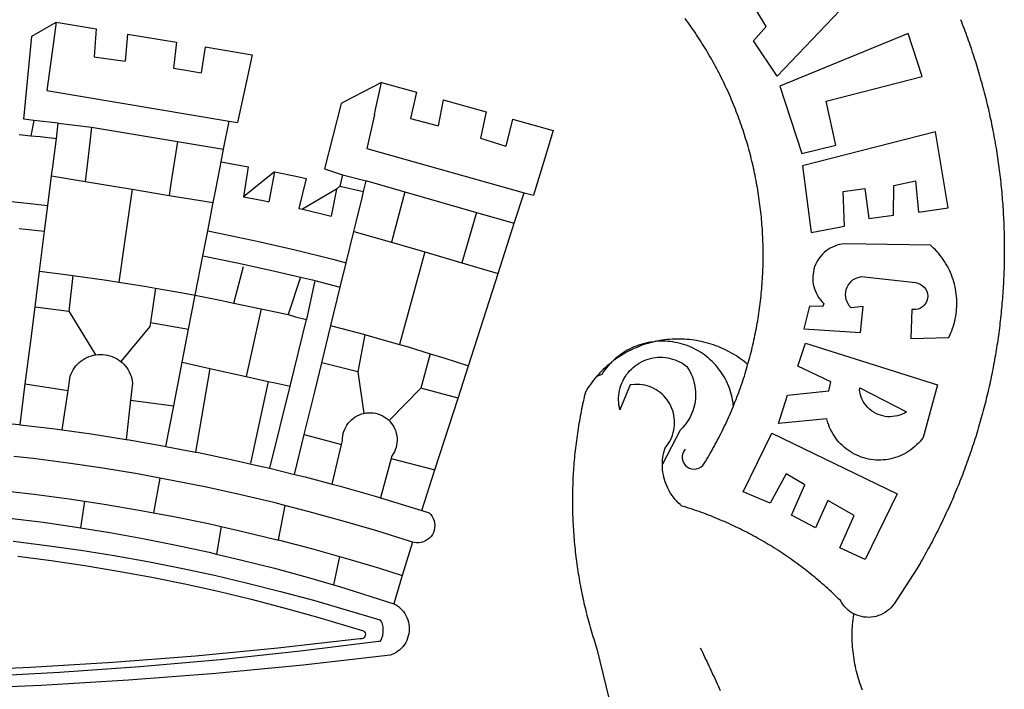
# Model space of a CAD drawing. Units: millimetres. Extents: x 185290 to 186017, y 1672717 to 1673486.
# Drawn here: x 185670 to 185676, y 1672775 to 1672779 of the extents above; entities that cross this region are included whole.
import ezdxf

# ---------------------------------------------------------------- set-up
doc = ezdxf.new("R2010")
doc.units = ezdxf.units.MM
doc.layers.add('BRAZAO', color=7, linetype='Continuous')
doc.layers.add('T-DIVIS-EXIS', color=7, linetype='Continuous')

# ---------------------------------------------------------------- blocks, each defined once
blk = doc.blocks.new('Logo_Prefeitura')
at = {"layer": 'BRAZAO'}
for points in [[(733.74, 611.29), (734.31, 609.84), (734.87, 608.4), (735.43, 606.95), (735.98, 605.5), (736.52, 604.05), (737.06, 602.6), (737.59, 601.14), (738.12, 599.69), (738.64, 598.23), (739.16, 596.76), (739.67, 595.3), (740.17, 593.83), (740.67, 592.37), (741.16, 590.9), (741.65, 589.43), (742.13, 587.95), (742.6, 586.48), (743.07, 585), (743.54, 583.52), (743.99, 582.04), (744.44, 580.56), (744.89, 579.07), (745.33, 577.59), (745.76, 576.1), (746.19, 574.61), (746.61, 573.12), (747.03, 571.63), (747.44, 570.13), (747.84, 568.63), (748.24, 567.14), (748.63, 565.64), (749.02, 564.14), (749.4, 562.63), (749.78, 561.13), (750.14, 559.62), (750.51, 558.12), (750.86, 556.61), (751.21, 555.1), (751.56, 553.59), (751.9, 552.08), (752.23, 550.56), (752.56, 549.05), (752.88, 547.53), (753.19, 546.02), (753.5, 544.5), (753.8, 542.98), (754.1, 541.46), (754.39, 539.93), (754.68, 538.41), (754.96, 536.88), (755.23, 535.36), (755.5, 533.83), (755.76, 532.3), (756.01, 530.78), (756.26, 529.25), (756.5, 527.71), (756.74, 526.18), (756.97, 524.65), (757.19, 523.12), (757.41, 521.58), (757.62, 520.05), (757.83, 518.51), (758.03, 516.98), (758.22, 515.44), (758.41, 513.9), (758.59, 512.36), (758.77, 510.82), (758.94, 509.28), (759.1, 507.74), (759.26, 506.2), (759.41, 504.65), (759.56, 503.11), (759.7, 501.57), (759.83, 500.02), (759.96, 498.48), (760.08, 496.93), (760.19, 495.39)], [(600.44, 395.36), (601.03, 396.96), (601.44, 398.46), (601.85, 399.95), (602.24, 401.45), (602.62, 402.95), (603, 404.46), (603.36, 405.96), (603.72, 407.47), (604.06, 408.98), (604.4, 410.5), (604.72, 412.01), (605.04, 413.53), (605.35, 415.05), (605.65, 416.57), (605.94, 418.09), (606.22, 419.62), (606.49, 421.14), (606.75, 422.67), (607, 424.2), (607.24, 425.73), (607.47, 427.26), (607.69, 428.8), (607.91, 430.33), (608.11, 431.87), (608.3, 433.41), (608.49, 434.94), (608.66, 436.48), (608.83, 438.03), (608.98, 439.57), (609.13, 441.11), (609.26, 442.65), (609.39, 444.2), (609.51, 445.74), (609.62, 447.29), (609.71, 448.84), (609.8, 450.38), (609.88, 451.93), (609.95, 453.48), (610.01, 455.03), (610.06, 456.58), (610.1, 458.13), (610.13, 459.68), (610.15, 461.23), (610.16, 462.78), (610.16, 464.33), (610.15, 465.88), (610.13, 467.43), (610.1, 468.98), (610.07, 470.52), (610.02, 472.07), (609.96, 473.62), (609.9, 475.17), (609.82, 476.72), (609.74, 478.27), (609.64, 479.81), (609.53, 481.36), (609.42, 482.91), (609.3, 484.45), (609.16, 485.99), (609.02, 487.54), (608.87, 489.08), (608.7, 490.62), (608.53, 492.16), (608.35, 493.7), (608.16, 495.24), (607.96, 496.78), (607.75, 498.31), (607.53, 499.85), (607.3, 501.38), (607.06, 502.91), (606.81, 504.44), (606.55, 505.97), (606.28, 507.49), (606.01, 509.02), (605.72, 510.54), (605.42, 512.06), (605.12, 513.58), (604.8, 515.1), (604.48, 516.62), (604.14, 518.13), (603.8, 519.64), (603.45, 521.15), (603.08, 522.66), (602.71, 524.16), (602.33, 525.66), (601.94, 527.16), (601.54, 528.66), (601.13, 530.16), (600.72, 531.65), (600.29, 533.14), (599.85, 534.62), (599.4, 536.11), (598.95, 537.59), (598.48, 539.07), (598.01, 540.54), (597.53, 542.02), (597.04, 543.49), (596.53, 544.95), (596.02, 546.42), (595.5, 547.88), (594.98, 549.33), (594.44, 550.79), (593.89, 552.24), (593.34, 553.68), (592.77, 555.13), (592.2, 556.57), (591.62, 558), (591.02, 559.44), (590.42, 560.86), (589.81, 562.29), (589.2, 563.71), (588.57, 565.13), (587.93, 566.54), (587.29, 567.95), (586.63, 569.36), (585.97, 570.76), (585.3, 572.16), (584.62, 573.55), (583.93, 574.94), (583.24, 576.32), (582.53, 577.7), (581.82, 579.08), (581.1, 580.45), (580.36, 581.81), (579.62, 583.18), (578.88, 584.53), (578.12, 585.89), (577.36, 587.23), (576.58, 588.58), (575.8, 589.91), (575.01, 591.25), (574.21, 592.58), (573.41, 593.9), (572.59, 595.22), (571.77, 596.53), (570.94, 597.84), (570.1, 599.14), (569.25, 600.44), (568.39, 601.73), (567.53, 603.02), (566.66, 604.3), (565.78, 605.58), (564.89, 606.85), (564, 608.11), (563.09, 609.37), (562.18, 610.63), (561.26, 611.88)], [(581.69, 636.53), (680.75, 674.94), (680.75, 674.94), (693.49, 653.95), (619.03, 575.76), (604.18, 597.95), (611.99, 606.81), (600.59, 626), (600.59, 626), (590.08, 622.1), (581.69, 636.53)], [(153.29, 548.11), (147.04, 548.87), (152.13, 600.8), (167.35, 609.57)], [(167.35, 609.57), (164.71, 590.97)], [(167.35, 609.57), (192.36, 605.42)], [(192.36, 605.42), (190.99, 587.86)], [(212.02, 602.16), (210.4, 585.25)], [(212.02, 602.16), (242.75, 597.05)], [(701.03, 602.54), (620.68, 569.61), (634.32, 527.32), (655.78, 532.58), (649.64, 560.18), (709.82, 575.5), (701.03, 602.54)], [(242.75, 597.05), (240.85, 580.68)], [(260.58, 594.08), (258.2, 577.79)], [(260.58, 594.08), (290.05, 589.19)], [(164.71, 590.97), (161.36, 566.72)], [(190.99, 587.86), (195.52, 587.31), (210.4, 585.25)], [(290.05, 589.19), (286.49, 572.64)], [(240.85, 580.68), (248.47, 579.49), (258.2, 577.79)], [(286.49, 572.64), (280.92, 546.69)], [(371.11, 571.8), (347.65, 559.63)], [(366.62, 551.61), (367.29, 554.87), (371.11, 571.8)], [(371.11, 571.8), (392.93, 565.7)], [(161.36, 566.72), (275.55, 547.58)], [(392.93, 565.7), (389.33, 549.23)], [(345.8, 558.67), (335.32, 517.68)], [(347.65, 559.63), (345.8, 558.67)], [(409.8, 561), (406.6, 544.6)], [(409.8, 561), (436.7, 553.52)], [(366.62, 551.61), (361.9, 530.5)], [(389.33, 549.23), (405.21, 545), (406.6, 544.6)], [(436.7, 553.52), (433.19, 536.97)], [(453.1, 548.95), (449.02, 532.03)], [(453.1, 548.95), (478.71, 541.83)], [(153.29, 548.11), (151.38, 538.51)], [(168.6, 546.25), (153.29, 548.11)], [(167.41, 536.84), (168.6, 546.25)], [(168.6, 546.25), (189.36, 543.85)], [(189.36, 543.85), (188.3, 534.45)], [(189.36, 543.85), (243.31, 534.84)], [(272.13, 530.02), (275.55, 547.58)], [(275.55, 547.58), (280.92, 546.69)], [(144, 539.2), (151.38, 538.51)], [(151.38, 538.51), (157.31, 537.96), (167.41, 536.84)], [(165.15, 519.02), (167.41, 536.84)], [(433.19, 536.97), (449.02, 532.03)], [(478.71, 541.83), (473.37, 524.43)], [(725.97, 493.27), (718.21, 541.01), (718.21, 541.01), (634.76, 519.67), (640.3, 477.97), (661.01, 481.88), (660.27, 503.48), (673.78, 505.44), (673.78, 505.44), (676.32, 486.69), (691.78, 488.8), (691.94, 507.4), (705.59, 510.25), (705.59, 510.25), (707.54, 490.6), (725.97, 493.27)], [(188.3, 534.45), (186.26, 516.44)], [(243.31, 534.84), (242.05, 526.93)], [(243.31, 534.84), (272.13, 530.02)], [(361.9, 530.5), (460.44, 502.83)], [(242.05, 526.93), (239.15, 508.64)], [(270.6, 522.14), (272.13, 530.02)], [(473.37, 524.43), (466.24, 501.2)], [(164.43, 513.29), (165.15, 519.02)], [(267.02, 503.73), (269.94, 518.75)], [(269.94, 518.75), (270.6, 522.14)], [(270.6, 522.14), (287.57, 519.04)], [(287.57, 519.04), (284.57, 500.33)], [(162.08, 494.77), (164.43, 513.29)], [(164.43, 513.29), (185.51, 509.81)], [(186.26, 516.44), (185.51, 509.81)], [(304.12, 515.8), (284.57, 500.33)], [(304.12, 515.8), (300.48, 497.09)], [(304.12, 515.8), (318.35, 512.95), (323.85, 511.7)], [(335.32, 517.68), (346.73, 513.93)], [(346.73, 513.93), (344.89, 506.92)], [(346.73, 513.93), (361.51, 510.31)], [(185.51, 509.81), (214.92, 504.96)], [(239.15, 508.64), (237.96, 501.16)], [(323.85, 511.7), (319.34, 492.99)], [(344.89, 506.92), (342.88, 504.99)], [(344.89, 506.92), (342.88, 504.99)], [(344.89, 506.92), (359.85, 503.51)], [(359.85, 503.51), (361.51, 510.31)], [(361.51, 510.31), (361.97, 510.17), (385.59, 503.31)], [(58.08, 503.53), (76.34, 502.6), (100.64, 500.94), (124.9, 498.85), (149.13, 496.34), (162.08, 494.77)], [(214.92, 504.96), (212.42, 487.71)], [(214.92, 504.96), (237.96, 501.16)], [(237.96, 501.16), (265.63, 496.6)], [(265.63, 496.6), (267.02, 503.73)], [(284.57, 500.33), (297.03, 497.84), (300.48, 497.09)], [(342.88, 504.99), (321.53, 492.52)], [(342.88, 504.99), (339.53, 488.18)], [(358.88, 499.52), (359.85, 503.51)], [(385.59, 503.31), (377.33, 471.77)], [(385.59, 503.31), (430.53, 490.46)], [(454.27, 483.67), (460.44, 502.83)], [(460.44, 502.83), (466.24, 501.2)], [(160.05, 478.71), (162.08, 494.77)], [(262.18, 478.87), (265.63, 496.6)], [(355.18, 484.4), (358.88, 499.52)], [(760.19, 495.39), (760.3, 493.84), (760.4, 492.3), (760.5, 490.75), (760.59, 489.2), (760.67, 487.65), (760.75, 486.11), (760.82, 484.56), (760.89, 483.01), (760.95, 481.46), (761, 479.91), (761.05, 478.36), (761.09, 476.81), (761.13, 475.26), (761.15, 473.71), (761.18, 472.16), (761.19, 470.62), (761.2, 469.07), (761.21, 467.52), (761.21, 465.97), (761.2, 464.42), (761.19, 462.87), (761.17, 461.32), (761.14, 459.77), (761.11, 458.22), (761.07, 456.67), (761.02, 455.12), (760.97, 453.57), (760.92, 452.02), (760.85, 450.47), (760.79, 448.92), (760.71, 447.38), (760.63, 445.83), (760.54, 444.28), (760.45, 442.73), (760.35, 441.19), (760.24, 439.64), (760.13, 438.1), (760.01, 436.55), (759.89, 435.01), (759.76, 433.46), (759.62, 431.92), (759.48, 430.37), (759.33, 428.83), (759.18, 427.29), (759.02, 425.75), (758.85, 424.21), (758.68, 422.67), (758.5, 421.13), (758.31, 419.59), (758.12, 418.05), (757.92, 416.51), (757.72, 414.98), (757.51, 413.44), (757.3, 411.91), (757.07, 410.37), (756.85, 408.84), (756.61, 407.31), (756.37, 405.78), (756.13, 404.25), (755.88, 402.72), (755.62, 401.19), (755.35, 399.66), (755.08, 398.14), (754.81, 396.61), (754.53, 395.09), (754.24, 393.56), (753.94, 392.04), (753.64, 390.52), (753.34, 389), (753.02, 387.48), (752.71, 385.97), (752.38, 384.45), (752.05, 382.94), (751.72, 381.42), (751.37, 379.91), (751.03, 378.4), (750.67, 376.89), (750.31, 375.39), (749.95, 373.88), (749.58, 372.38), (749.2, 370.87), (748.81, 369.37), (748.42, 367.87), (748.03, 366.37), (747.63, 364.88), (747.22, 363.38), (746.81, 361.89), (746.39, 360.39), (745.96, 358.9), (745.53, 357.41), (745.09, 355.93), (744.65, 354.44), (744.2, 352.96), (743.75, 351.48), (743.29, 350), (742.82, 348.52), (742.35, 347.04), (741.87, 345.57), (741.39, 344.1), (740.9, 342.63), (740.4, 341.16), (739.9, 339.69), (739.39, 338.23), (738.88, 336.77), (738.36, 335.3), (737.84, 333.85), (737.31, 332.39), (736.77, 330.93), (736.23, 329.48), (735.68, 328.03), (735.13, 326.59), (734.57, 325.14), (734.01, 323.7), (733.44, 322.26), (732.86, 320.82), (732.28, 319.38), (731.69, 317.95), (731.1, 316.51), (730.5, 315.08), (729.9, 313.66), (729.29, 312.23), (728.67, 310.81), (728.05, 309.39), (727.42, 307.97), (726.79, 306.56), (726.15, 305.14), (725.51, 303.73), (724.86, 302.33), (724.21, 300.92), (723.55, 299.52), (722.88, 298.12), (722.21, 296.72), (721.53, 295.33), (720.85, 293.94), (720.16, 292.55), (719.47, 291.16), (718.77, 289.78), (718.07, 288.4), (717.36, 287.02), (716.64, 285.65), (715.92, 284.27), (715.19, 282.9), (714.46, 281.54), (713.73, 280.18), (712.98, 278.81), (712.24, 277.46), (711.48, 276.1), (710.72, 274.75), (709.96, 273.4), (709.19, 272.06), (708.42, 270.71), (707.64, 269.37), (706.43, 267.33), (692.15, 245.42), (691.22, 244.18), (690.19, 243.02), (689.07, 241.95), (687.87, 240.96), (686.6, 240.08), (685.27, 239.29), (683.87, 238.61), (682.43, 238.05), (680.95, 237.6), (679.44, 237.27), (677.9, 237.05), (676.35, 236.96), (674.8, 236.99), (673.26, 237.14), (671.74, 237.42), (670.24, 237.81), (668.77, 238.32), (667.35, 238.94), (666.94, 239.16)], [(212.42, 487.71), (210.11, 471.83)], [(319.34, 492.99), (321.53, 492.52)], [(321.53, 492.52), (321.87, 492.44), (339.53, 488.18)], [(430.53, 490.46), (421.46, 458.93)], [(430.53, 490.46), (454.27, 483.67)], [(353.77, 478.62), (355.18, 484.4)], [(444.19, 452.32), (454.27, 483.67)], [(144.13, 480.48), (160.05, 478.71)], [(156.88, 453.63), (160.05, 478.71)], [(259.14, 463.25), (262.18, 478.87)], [(262.18, 478.87), (269.41, 477.47), (293.24, 472.44), (316.98, 467), (340.63, 461.14), (348.95, 458.91)], [(348.95, 458.91), (353.77, 478.62)], [(353.77, 478.62), (377.33, 471.77)], [(210.11, 471.83), (206.48, 446.87)], [(377.33, 471.77), (398.15, 465.71)], [(702.62, 411.52), (726.41, 412.16), (727.09, 413.57), (727.71, 414.99), (728.29, 416.43), (728.82, 417.9), (729.3, 419.37), (729.74, 420.87), (730.13, 422.37), (730.47, 423.89), (730.76, 425.42), (731, 426.96), (731.19, 428.5), (731.33, 430.05), (731.42, 431.6), (731.46, 433.16), (731.45, 434.71), (731.39, 436.27), (731.28, 437.82), (731.12, 439.37), (730.91, 440.91), (730.65, 442.44), (730.35, 443.97), (729.99, 445.48), (729.58, 446.98), (729.13, 448.47), (728.63, 449.94), (728.08, 451.4), (727.48, 452.84), (726.84, 454.25), (726.15, 455.65), (725.42, 457.02), (724.64, 458.37), (723.82, 459.69), (722.96, 460.99), (722.06, 462.25), (721.12, 463.49), (720.14, 464.7), (719.12, 465.87), (718.06, 467.01), (716.96, 468.12), (715.03, 469.91), (661.01, 470.78), (661.01, 470.78), (659.46, 470.6), (657.94, 470.3), (656.43, 469.9), (654.96, 469.39), (653.54, 468.78), (652.16, 468.06), (650.83, 467.24), (649.57, 466.34), (648.37, 465.34), (647.25, 464.26), (646.22, 463.1), (645.27, 461.87), (644.41, 460.58), (643.64, 459.22), (642.98, 457.81), (642.41, 456.36), (641.96, 454.88), (641.61, 453.36), (641.38, 451.82), (641.25, 450.27), (641.24, 448.72), (641.34, 447.17), (641.55, 445.62), (641.87, 444.1), (642.3, 442.61), (642.84, 441.15), (643.48, 439.73), (644.22, 438.37), (645.06, 437.06), (645.99, 435.81), (647.01, 434.64), (648.24, 433.42), (647.49, 431.47), (639.08, 431.77), (639.08, 431.77), (635.63, 417.52), (671.19, 415.29), (672.85, 431.49), (672.85, 431.49), (665.34, 430.73), (664.29, 431.88), (663.41, 433.15), (662.7, 434.54), (662.19, 436.01), (661.88, 437.53), (661.78, 439.08), (661.9, 440.63), (662.22, 442.15), (662.74, 443.62), (663.46, 444.99), (664.36, 446.26), (665.42, 447.4), (666.63, 448.38), (667.96, 449.19), (669.38, 449.81), (671.81, 450.39), (671.81, 450.39), (705.57, 446.5), (707.09, 446.21), (708.54, 445.64), (709.86, 444.82), (711.01, 443.77), (711.94, 442.54), (712.64, 441.15), (713.07, 439.65), (713.22, 438.11), (713.09, 436.56), (712.67, 435.06), (711.99, 433.67), (711.07, 432.42), (709.93, 431.36), (708.62, 430.52), (707.19, 429.94), (705.66, 429.63), (703.31, 429.7), (703.31, 429.7), (702.62, 411.52)], [(254.34, 438.6), (259.14, 463.25)], [(259.14, 463.25), (280.68, 458.93), (304.29, 453.76), (320.3, 449.96)], [(398.15, 465.71), (382.38, 407.8)], [(398.15, 465.71), (421.46, 458.93)], [(278.56, 433.76), (284.56, 456.69)], [(345.22, 443.63), (348.95, 458.91)], [(421.46, 458.93), (444.19, 452.32)], [(154.07, 431.46), (156.88, 453.63)], [(156.88, 453.63), (174.89, 451.43), (177.68, 451.04)], [(177.68, 451.04), (175.13, 428.68)], [(177.68, 451.04), (198.79, 448.08), (206.48, 446.87)], [(425.55, 394.39), (444.19, 452.32)], [(206.48, 446.87), (222.63, 444.32), (229.41, 443.13)], [(320.3, 449.96), (312.58, 426.6)], [(320.3, 449.96), (327.81, 448.17), (329.41, 447.76)], [(329.41, 447.76), (324.11, 423.42)], [(329.41, 447.76), (345.22, 443.63)], [(229.41, 443.13), (226.38, 421.59)], [(229.41, 443.13), (246.39, 440.14), (254.34, 438.6)], [(250.2, 417.33), (254.34, 438.6)], [(254.34, 438.6), (270.08, 435.55), (273.84, 434.76)], [(339.35, 419.63), (345.22, 443.63)], [(273.84, 434.76), (278.56, 433.76)], [(278.56, 433.76), (293.69, 430.55), (295.71, 430.08)], [(151.34, 409.92), (154.07, 431.46)], [(154.07, 431.46), (175.13, 428.68)], [(175.13, 428.68), (191.99, 401.34)], [(295.71, 430.08), (286.27, 387.66)], [(295.71, 430.08), (312.58, 426.6)], [(312.58, 426.6), (317.2, 425.14), (324.11, 423.42)], [(226.38, 421.59), (226.02, 419.07)], [(226.38, 421.59), (226.02, 419.07)], [(226.38, 421.59), (250.2, 417.33)], [(313.78, 381.64), (324.11, 423.42)], [(333.68, 396.39), (339.35, 419.63)], [(339.35, 419.63), (340.62, 419.31), (360.69, 413.94)], [(226.02, 419.07), (207.75, 397.1)], [(246.18, 396.66), (250.2, 417.33)], [(360.69, 413.94), (356.19, 390.65)], [(360.69, 413.94), (363.93, 413.08), (382.38, 407.8)], [(147.95, 383.11), (151.34, 409.92)], [(382.38, 407.8), (387.13, 406.44), (401.57, 402.03)], [(540.8, 409.32), (539.62, 409.27), (538.09, 408.99), (536.58, 408.66), (535.08, 408.28), (533.59, 407.85), (532.12, 407.36), (530.67, 406.82), (529.23, 406.24), (527.82, 405.6), (526.43, 404.91), (525.06, 404.18), (523.72, 403.4), (522.41, 402.58), (521.13, 401.71), (519.88, 400.79), (518.66, 399.84), (517.47, 398.84), (516.96, 398.27)], [(540.8, 409.32), (539.3, 408.84), (537.81, 408.42), (536.33, 407.96), (534.86, 407.47), (533.4, 406.95), (531.96, 406.39), (530.52, 405.8), (529.1, 405.18), (527.7, 404.52), (526.31, 403.84), (524.94, 403.12), (523.58, 402.37), (522.24, 401.59), (520.92, 400.78), (519.62, 399.93), (518.34, 399.06), (516.96, 398.27)], [(544.2, 409.97), (543.83, 409.9), (543.42, 409.82), (542.69, 409.66), (542.31, 409.62), (541.19, 409.33), (540.8, 409.32)], [(600.44, 395.36), (599.24, 396.34), (598.02, 397.3), (596.78, 398.22), (595.52, 399.12), (594.23, 399.99), (592.93, 400.83), (591.61, 401.64), (590.27, 402.42), (588.91, 403.17), (587.54, 403.88), (586.15, 404.57), (584.74, 405.22), (583.32, 405.84), (581.89, 406.43), (580.44, 406.99), (578.98, 407.51), (577.51, 407.99), (576.03, 408.45), (574.54, 408.87), (573.04, 409.25), (571.53, 409.61), (570.01, 409.92), (568.49, 410.2), (566.96, 410.45), (565.42, 410.66), (563.88, 410.84), (562.34, 410.98), (560.79, 411.08), (559.24, 411.15), (557.69, 411.19), (557.69, 411.19), (556.14, 411.19), (554.59, 411.15), (553.05, 411.08), (551.5, 410.97), (549.96, 410.83), (548.42, 410.65), (546.88, 410.43), (545.35, 410.19), (544.2, 409.97)], [(591.51, 369.23), (591.45, 369.92), (591.26, 371.46), (591.01, 372.99), (590.71, 374.51), (590.36, 376.01), (589.95, 377.51), (589.5, 378.99), (588.99, 380.46), (588.43, 381.9), (587.82, 383.33), (587.17, 384.73), (586.46, 386.11), (585.71, 387.47), (584.91, 388.8), (584.07, 390.1), (583.18, 391.37), (582.25, 392.61), (581.28, 393.81), (580.26, 394.98), (579.21, 396.12), (578.12, 397.22), (576.98, 398.28), (575.82, 399.3), (574.62, 400.28), (573.38, 401.21), (572.12, 402.11), (570.82, 402.96), (569.5, 403.76), (568.14, 404.52), (566.77, 405.23), (565.37, 405.89), (563.94, 406.51), (562.5, 407.07), (561.04, 407.59), (559.56, 408.05), (558.07, 408.46), (556.56, 408.82), (555.04, 409.13), (553.51, 409.38), (551.97, 409.58), (550.43, 409.73), (548.88, 409.83), (547.33, 409.87), (547.33, 409.87), (545.78, 409.86), (544.2, 409.97)], [(636.76, 408.7), (719.35, 382.61), (710.33, 349.6), (709.4, 348.36), (708.42, 347.15), (707.38, 346), (706.28, 344.89), (705.14, 343.84), (703.95, 342.83), (702.72, 341.89), (701.44, 341), (700.12, 340.17), (698.77, 339.4), (697.38, 338.7), (695.96, 338.06), (694.52, 337.49), (693.05, 336.98), (691.55, 336.55), (690.04, 336.18), (688.52, 335.88), (686.98, 335.66), (685.43, 335.5), (683.88, 335.42), (682.32, 335.4), (680.77, 335.46), (679.22, 335.59), (677.67, 335.79), (676.14, 336.07), (674.62, 336.41), (673.12, 336.82), (671.64, 337.3), (670.19, 337.85), (668.76, 338.47), (667.36, 339.15), (666, 339.89), (664.67, 340.7), (663.38, 341.57), (662.12, 342.49), (660.92, 343.48), (659.76, 344.51), (658.65, 345.6), (657.59, 346.74), (656.58, 347.93), (655.63, 349.16), (654.74, 350.43), (653.91, 351.75), (653.14, 353.1), (652.43, 354.48), (651.79, 355.9), (651.21, 357.34), (650.7, 358.81), (650.01, 361.27), (650.01, 361.27), (619.7, 358.41), (625.41, 376.11), (651.37, 378.83), (652.57, 384.38), (631.87, 394.27), (636.76, 408.7)], [(174.7, 379.06), (176.06, 387.97), (176.58, 389.35), (177.21, 390.68), (177.93, 391.96), (178.74, 393.19), (179.64, 394.35), (180.63, 395.45), (181.69, 396.47), (182.82, 397.41), (184.02, 398.27), (185.27, 399.03), (186.58, 399.7), (187.94, 400.27), (189.33, 400.75), (190.76, 401.12), (191.99, 401.34)], [(191.99, 401.34), (192.21, 401.38), (193.67, 401.54), (195.14, 401.59), (195.14, 401.59), (196.61, 401.53), (198.07, 401.37), (199.52, 401.1), (200.94, 400.72), (202.33, 400.25), (203.69, 399.67), (204.99, 398.99), (206.25, 398.22), (207.44, 397.36), (207.75, 397.1)], [(401.57, 402.03), (395.73, 380.49)], [(401.57, 402.03), (410.21, 399.4), (425.55, 394.39)], [(207.75, 397.1), (208.57, 396.41), (209.63, 395.39), (210.61, 394.29), (211.5, 393.12), (212.31, 391.89), (213.03, 390.61), (213.65, 389.27), (214.17, 387.9), (214.59, 386.49), (215.1, 383.65), (213.9, 373.02)], [(240.89, 369.48), (246.18, 396.66)], [(246.18, 396.66), (263.49, 392.82)], [(329.23, 378.2), (333.68, 396.39)], [(356.19, 390.65), (333.68, 396.39)], [(514.04, 395.73), (513.42, 395.29), (512.25, 394.28), (511.1, 393.24), (509.97, 392.18), (508.87, 391.09), (507.79, 389.97), (506.74, 388.83), (505.68, 387.77)], [(514.04, 395.73), (513.09, 394.46), (512.1, 393.27), (511.14, 392.05), (510.23, 390.8), (509.02, 388.98), (505.68, 387.77)], [(516.96, 398.27), (516.42, 397.67), (515.85, 397.22), (515.2, 396.73), (514.7, 396.2), (514.04, 395.73)], [(547.05, 332.82), (547.08, 333.95), (547.18, 335.5), (547.36, 337.04), (547.61, 338.57), (547.93, 340.09), (548.32, 341.59), (548.79, 343.11), (549.77, 344.31), (550.67, 345.57), (551.49, 346.89), (552.22, 348.26), (552.86, 349.67), (553.4, 351.12), (553.86, 352.6), (554.21, 354.11), (554.47, 355.64), (554.63, 357.18), (554.69, 358.73), (554.65, 360.28), (554.5, 361.82), (554.26, 363.35), (553.93, 364.86), (553.49, 366.35), (552.96, 367.8), (552.33, 369.22), (551.62, 370.6), (550.82, 371.92), (549.93, 373.2), (548.97, 374.41), (547.93, 375.56), (546.81, 376.63), (545.63, 377.64), (544.39, 378.56), (543.09, 379.4), (541.74, 380.16), (540.34, 380.83), (538.9, 381.41), (537.43, 381.89), (535.93, 382.27), (534.4, 382.56), (532.87, 382.75), (531.32, 382.84), (531.32, 382.84), (529.77, 382.83), (526.89, 382.55), (520.42, 366.79), (520.07, 368.3), (519.81, 369.83), (519.64, 371.37), (519.57, 372.92), (519.58, 374.47), (519.68, 376.01), (519.88, 377.55), (520.16, 379.07), (520.53, 380.58), (521, 382.06), (521.54, 383.51), (522.17, 384.92), (522.89, 386.3), (523.68, 387.63), (524.55, 388.91), (525.5, 390.14), (526.51, 391.31), (527.6, 392.42), (528.74, 393.46), (529.95, 394.43), (531.21, 395.33), (532.52, 396.16), (533.88, 396.91), (535.28, 397.57), (536.71, 398.16), (538.18, 398.65), (539.67, 399.06), (541.19, 399.38), (542.72, 399.61), (544.27, 399.76), (545.81, 399.8), (545.81, 399.8), (547.36, 399.76), (548.91, 399.63), (550.44, 399.41), (551.96, 399.09), (553.46, 398.69), (554.93, 398.2), (556.36, 397.63), (557.77, 396.97), (559.13, 396.23), (560.45, 395.41), (561.71, 394.52), (562.12, 394.19), (562.4, 393.97)], [(591.51, 369.23), (592.06, 370.56), (592.63, 372), (593.2, 373.44), (593.76, 374.89), (594.31, 376.34), (594.85, 377.79), (595.38, 379.25), (595.9, 380.71), (596.41, 382.17), (596.92, 383.64), (597.41, 385.11), (597.89, 386.58), (598.37, 388.05), (598.84, 389.53), (599.29, 391.01), (599.74, 392.49), (600.18, 393.98), (600.44, 395.36)], [(263.49, 392.82), (254.5, 340.46)], [(263.49, 392.82), (286.27, 387.66)], [(356.19, 390.65), (359.93, 364.52)], [(419.07, 374.26), (425.55, 394.39)], [(562.4, 393.97), (563.05, 392.99), (563.85, 391.65), (564.57, 390.28), (565.23, 388.88), (565.81, 387.45), (566.32, 385.98), (566.76, 384.5), (567.12, 382.99), (567.41, 381.47), (567.62, 379.93), (567.75, 378.39), (567.8, 376.84), (567.78, 375.29), (567.68, 373.74), (567.5, 372.2), (567.25, 370.67), (566.91, 369.16), (566.51, 367.67), (566.02, 366.19), (565.47, 364.75), (564.84, 363.33), (564.14, 361.95), (563.37, 360.6), (562.54, 359.29), (561.64, 358.03), (560.68, 356.81), (559.66, 355.65), (558.26, 354.22), (547.05, 332.82)], [(144.71, 357.52), (147.95, 383.11)], [(147.95, 383.11), (174.7, 379.06)], [(286.27, 387.66), (300.08, 384.66)], [(300.08, 384.66), (288.96, 333.41)], [(300.08, 384.66), (304.38, 383.73)], [(304.38, 383.73), (313.78, 381.64)], [(505.68, 387.77), (504.72, 386.48), (503.75, 385.27), (502.81, 384.04), (501.9, 382.79), (501.02, 381.51), (500.16, 380.22), (498.8, 378.02), (498.44, 376.52), (498.09, 375.01), (497.74, 373.5), (497.41, 371.99), (497.08, 370.47), (496.76, 368.96), (496.44, 367.44), (496.14, 365.92), (495.84, 364.4), (495.55, 362.87), (495.27, 361.35), (495, 359.82), (494.74, 358.3), (494.48, 356.77), (494.24, 355.24), (494, 353.71), (493.77, 352.17), (493.54, 350.64), (493.33, 349.1), (493.12, 347.57), (492.92, 346.03), (492.74, 344.49), (492.55, 342.95), (492.38, 341.41), (492.22, 339.87), (492.06, 338.33), (491.91, 336.79), (491.77, 335.25), (491.64, 333.7), (491.52, 332.16), (491.4, 330.61), (491.3, 329.06), (491.2, 327.52), (491.11, 325.97), (491.03, 324.42), (490.95, 322.88), (490.89, 321.33), (490.83, 319.78), (490.79, 318.23), (490.75, 316.68), (490.71, 315.13), (490.69, 313.58), (490.68, 312.03), (490.67, 310.48), (490.67, 308.93), (490.68, 307.38), (490.7, 305.83), (490.73, 304.28), (490.76, 302.73), (490.81, 301.18), (490.86, 299.63), (490.92, 298.09), (490.99, 296.54), (491.06, 294.99), (491.15, 293.44), (491.24, 291.9), (491.34, 290.35), (491.45, 288.8), (491.57, 287.26), (491.7, 285.71), (491.84, 284.17), (491.98, 282.63), (492.13, 281.08), (492.29, 279.54), (492.46, 278), (492.64, 276.46), (492.82, 274.92), (493.01, 273.39), (493.22, 271.85), (493.43, 270.31), (493.64, 268.78), (493.87, 267.25), (494.1, 265.71), (494.35, 264.18), (494.6, 262.65), (494.86, 261.13), (495.12, 259.6), (495.4, 258.07), (495.68, 256.55), (495.98, 255.03), (496.28, 253.51), (496.58, 251.99), (496.9, 250.47), (497.23, 248.96), (497.56, 247.44), (497.9, 245.93), (498.25, 244.42), (498.61, 242.91), (498.97, 241.41), (499.35, 239.9), (499.73, 238.4), (500.12, 236.9), (500.51, 235.4), (500.92, 233.91), (501.33, 232.41), (501.76, 230.92), (502.19, 229.43), (502.62, 227.95), (503.07, 226.46), (503.52, 224.98), (503.99, 223.5), (504.46, 222.02), (504.93, 220.55), (505.42, 219.08), (506.05, 217.22), (525.66, 136.68)], [(170.94, 354.29), (174.7, 379.06)], [(301.08, 330.3), (313.78, 381.64)], [(322.69, 351.42), (329.23, 378.2)], [(376.23, 360.62), (395.73, 380.49)], [(419.07, 374.26), (395.73, 380.49)], [(670.61, 380.64), (699.99, 365.65), (698.65, 364.86), (697.25, 364.17), (695.8, 363.61), (694.31, 363.16), (692.79, 362.83), (691.25, 362.63), (689.7, 362.55), (688.14, 362.59), (686.6, 362.77), (685.07, 363.06), (683.57, 363.48), (682.11, 364.02), (680.7, 364.67), (679.35, 365.44), (678.06, 366.31), (676.85, 367.29), (675.72, 368.35), (674.68, 369.51), (673.73, 370.75), (672.89, 372.05), (672.16, 373.43), (671.54, 374.85), (671.04, 376.32), (670.43, 379.13), (670.61, 380.64)], [(213.9, 373.02), (211.11, 348.35)], [(213.9, 373.02), (240.89, 369.48)], [(404.58, 329.23), (419.07, 374.26)], [(235.93, 344.02), (240.89, 369.48)], [(346.09, 345.26), (346.64, 347.6), (346.67, 349.08), (346.83, 350.54), (347.11, 351.98), (347.51, 353.4), (348.03, 354.77), (348.68, 356.1), (349.43, 357.36), (350.28, 358.56), (351.24, 359.68), (352.29, 360.71), (353.43, 361.64), (354.64, 362.48), (355.92, 363.21), (357.25, 363.83), (358.64, 364.33), (359.93, 364.52)], [(359.93, 364.52), (361.51, 364.96), (362.97, 365.09), (364.45, 365.09), (364.45, 365.09), (365.91, 364.97), (367.36, 364.72), (368.79, 364.35), (370.17, 363.85), (371.51, 363.24), (372.79, 362.52), (374.01, 361.68), (375.15, 360.75), (376.2, 359.72), (377.16, 358.61), (378.02, 357.42), (378.78, 356.16), (379.43, 354.83), (379.95, 353.46), (380.36, 352.05), (380.65, 350.6), (380.81, 349.14), (380.85, 347.67), (380.75, 346.2), (380.54, 344.74), (380.2, 343.31), (379.73, 341.92), (379.15, 340.56), (378.45, 339.27), (377.42, 337.73), (377.06, 336.39)], [(561.26, 342.22), (560.38, 340.95), (559.78, 339.52), (559.48, 338), (559.5, 336.46), (559.84, 334.95), (560.47, 333.54), (561.38, 332.28), (562.53, 331.25), (563.86, 330.46), (565.33, 329.97), (566.87, 329.78), (568.41, 329.92), (569.89, 330.36), (571.25, 331.1), (572.43, 332.1), (574.02, 334.58), (574.82, 335.91), (575.61, 337.24), (576.39, 338.58), (577.17, 339.92), (577.93, 341.27), (578.69, 342.62), (579.44, 343.97), (580.19, 345.33), (580.92, 346.7), (581.64, 348.07), (582.36, 349.44), (583.07, 350.82), (583.77, 352.21), (584.46, 353.59), (585.14, 354.99), (585.81, 356.38), (586.47, 357.78), (587.13, 359.19), (587.78, 360.6), (588.41, 362.01), (589.04, 363.42), (589.66, 364.84), (590.28, 366.27), (590.88, 367.7), (591.51, 369.23)], [(131.37, 358.9), (143.94, 357.61), (144.71, 357.52)], [(144.71, 357.52), (166.57, 354.89), (170.94, 354.29)], [(170.94, 354.29), (189.15, 351.77), (211.11, 348.35)], [(597.7, 315.59), (615.64, 352.26), (615.64, 352.26), (694.11, 314.2), (673.99, 273.24), (658.08, 280.58), (667.25, 300.83), (650.74, 310.12), (650.74, 310.12), (642.93, 293.02), (627.93, 300.96), (636.19, 319.87), (624.49, 326.91), (624.49, 326.91), (614.58, 308.46), (597.7, 315.59)], [(211.11, 348.35), (211.67, 348.26), (234.13, 344.36), (235.93, 344.02)], [(316.59, 326.48), (322.69, 351.42)], [(322.69, 351.42), (346.09, 345.26)], [(235.93, 344.02), (254.5, 340.46)], [(254.5, 340.46), (256.52, 340.07), (278.82, 335.38), (293.19, 332.11)], [(340.25, 320.32), (346.09, 345.26)], [(232.18, 324.16), (218.25, 326.71), (196.5, 330.3), (174.7, 333.5), (152.85, 336.33), (140.85, 337.67)], [(377.06, 336.39), (370.36, 311.78)], [(377.06, 336.39), (404.58, 329.23)], [(293.19, 332.11), (301.08, 330.3)], [(301.08, 330.3), (316.59, 326.48)], [(396.39, 303.76), (404.58, 329.23)], [(666.94, 239.16), (665.99, 239.67), (664.68, 240.5), (663.45, 241.44), (662.29, 242.47), (661.21, 243.58), (660.23, 244.78), (659.35, 246.05), (658.51, 247.49), (657.41, 248.58), (656.3, 249.66), (655.18, 250.73), (654.06, 251.8), (652.93, 252.86), (651.79, 253.91), (650.64, 254.96), (649.49, 256), (648.33, 257.03), (647.17, 258.05), (646, 259.06), (644.82, 260.07), (643.64, 261.07), (642.45, 262.06), (641.25, 263.05), (640.04, 264.02), (638.83, 264.99), (637.62, 265.95), (636.4, 266.91), (635.17, 267.85), (633.93, 268.79), (632.69, 269.72), (631.45, 270.64), (630.19, 271.55), (628.93, 272.45), (627.67, 273.35), (626.4, 274.24), (625.12, 275.12), (623.84, 275.99), (622.55, 276.85), (621.26, 277.71), (619.96, 278.55), (618.66, 279.39), (617.35, 280.22), (616.04, 281.04), (614.72, 281.85), (613.39, 282.66), (612.06, 283.45), (610.73, 284.24), (609.38, 285.02), (608.04, 285.79), (606.69, 286.55), (605.33, 287.3), (603.97, 288.04), (602.61, 288.77), (601.24, 289.5), (599.86, 290.22), (598.48, 290.92), (597.1, 291.62), (595.71, 292.31), (594.32, 292.99), (592.92, 293.66), (591.52, 294.32), (590.12, 294.97), (588.71, 295.62), (587.29, 296.25), (585.87, 296.88), (584.45, 297.49), (583.03, 298.1), (581.6, 298.7), (580.16, 299.29), (578.72, 299.87), (577.28, 300.44), (575.84, 301), (574.39, 301.55), (572.94, 302.09), (571.48, 302.62), (570.02, 303.14), (568.56, 303.66), (567.09, 304.16), (565.63, 304.65), (564.15, 305.14), (562.68, 305.61), (561.2, 306.08), (559.28, 306.67), (558.1, 307.67), (556.97, 308.74), (555.9, 309.85), (554.87, 311.01), (553.9, 312.22), (552.99, 313.47), (552.13, 314.77), (551.34, 316.1), (550.61, 317.47), (549.95, 318.87), (549.35, 320.29), (548.81, 321.75), (548.35, 323.23), (547.96, 324.73), (547.63, 326.24), (547.38, 327.77), (547.19, 329.31), (547.08, 330.86), (547.05, 332.82)], [(232.18, 324.16), (228.24, 302.44)], [(310.46, 307.05), (304.48, 308.58), (283.05, 313.68), (261.52, 318.4), (239.92, 322.74), (232.18, 324.16)], [(316.59, 326.48), (323.18, 324.85), (340.25, 320.32)], [(138.69, 315.78), (153.48, 314.07), (175.43, 311.14), (184.92, 309.71)], [(340.25, 320.32), (345.21, 319.01), (367.14, 312.78), (370.36, 311.78)], [(184.92, 309.71), (182.44, 293.02)], [(184.92, 309.71), (197.33, 307.83), (219.17, 304.14), (228.24, 302.44)], [(370.36, 311.78), (396.39, 303.76)], [(91.52, 303.65), (96, 303.32), (117.06, 301.4), (138.07, 299.11), (159.05, 296.45), (179.97, 293.42), (182.44, 293.02)], [(228.24, 302.44), (240.94, 300.07), (262.63, 295.62), (270.55, 293.85)], [(310.46, 307.05), (306.31, 285.44)], [(390.45, 284.11), (389.25, 284.48), (368.22, 291.06), (347.08, 297.27), (325.83, 303.11), (310.46, 307.05)], [(396.39, 303.76), (400.98, 302.34), (401.98, 301.27), (402.84, 300.07), (403.52, 298.77), (404.02, 297.39), (404.33, 295.95), (404.44, 294.48), (404.35, 293.01), (404.07, 291.57), (403.59, 290.18), (402.92, 288.87), (402.09, 287.66), (401.1, 286.57), (399.97, 285.63), (398.72, 284.85), (397.38, 284.24), (395.97, 283.83), (394.52, 283.6), (393.04, 283.58), (391.58, 283.76), (390.45, 284.11)], [(140.36, 284.68), (161.52, 282.04), (182.63, 279.02), (203.68, 275.64), (224.68, 271.89), (245.6, 267.78), (266.45, 263.3), (287.22, 258.45), (307.89, 253.25), (328.48, 247.68), (348.96, 241.76), (370.01, 235.32), (370.35, 235.16)], [(182.44, 293.02), (200.84, 290.04), (221.65, 286.28), (242.38, 282.17), (263.05, 277.69), (267.76, 276.58)], [(270.55, 293.85), (267.76, 276.58)], [(270.55, 293.85), (284.25, 290.79), (305.78, 285.58), (306.31, 285.44)], [(143.16, 275.3), (164.23, 272.55), (185.25, 269.42), (206.21, 265.93), (227.1, 262.08), (247.93, 257.86), (268.68, 253.27), (289.34, 248.33), (309.92, 243.02), (330.4, 237.36), (359.79, 228.55), (360.37, 227.99), (360.77, 227.28), (360.96, 226.5), (360.92, 225.69), (360.65, 224.92), (360.18, 224.26), (359.54, 223.76), (358.79, 223.46), (357.53, 223.44), (306.06, 217.61), (254.49, 212.68), (202.85, 208.65), (151.14, 205.52), (99.38, 203.29)], [(306.31, 285.44), (327.21, 280), (344.83, 275.08)], [(390.45, 284.11), (384.08, 263.15)], [(267.76, 276.58), (283.63, 272.86), (304.12, 267.66), (324.52, 262.11), (340.91, 257.34)], [(344.83, 275.08), (340.91, 257.34)], [(344.83, 275.08), (348.54, 274.04), (369.77, 267.72), (384.08, 263.15)], [(384.08, 263.15), (378.71, 245.46)], [(340.91, 257.34), (344.82, 256.2), (378.71, 245.46)], [(378.71, 245.46), (379.16, 245.32), (380.43, 244.58), (381.63, 243.73), (382.75, 242.78), (383.8, 241.74), (384.75, 240.62), (385.61, 239.42), (386.36, 238.16), (387, 236.83), (387.53, 235.46), (387.94, 234.05), (388.24, 232.61), (388.41, 231.14), (388.46, 229.67), (388.38, 228.2), (388.19, 226.75), (387.87, 225.31), (387.43, 223.9), (386.87, 222.54), (386.21, 221.23), (385.43, 219.98), (384.56, 218.8), (383.59, 217.69), (382.52, 216.67), (381.38, 215.74), (380.16, 214.91), (378.88, 214.19), (376.58, 213.22), (322.03, 207.05), (267.37, 201.84), (212.63, 197.58), (157.83, 194.28), (102.97, 191.93)], [(370.35, 235.16), (371.34, 233.49), (371.55, 232.71), (371.72, 231.91), (371.86, 231.11), (371.95, 230.3), (371.99, 229.49), (372, 228.68), (371.96, 227.87), (371.88, 227.06), (371.76, 226.26), (371.6, 225.46), (371.4, 224.67), (371.15, 223.9), (371.04, 223.59)], [(370.35, 235.16), (370.74, 234.61), (370.53, 234.83), (370.35, 235.16)], [(672.36, 191.34), (671.81, 192.79), (671.28, 194.25), (670.77, 195.71), (670.29, 197.19), (669.83, 198.67), (669.4, 200.16), (668.99, 201.65), (668.61, 203.15), (668.25, 204.66), (667.92, 206.17), (667.62, 207.69), (667.33, 209.22), (667.08, 210.75), (666.85, 212.28), (666.64, 213.82), (666.46, 215.35), (666.31, 216.9), (666.18, 218.44), (666.08, 219.99), (666, 221.54), (665.95, 223.09), (665.92, 224.63), (665.92, 226.18), (665.95, 227.73), (666, 229.28), (666.08, 230.83), (666.18, 232.38), (666.31, 233.92), (666.46, 235.46), (666.64, 237), (666.85, 238.54), (666.94, 239.16)], [(371.04, 223.59), (370.33, 221.94), (371.04, 223.59)], [(371.04, 223.59), (370.94, 223.32), (370.87, 223.14), (371.04, 223.59)], [(369.75, 221.87), (369.49, 221.84), (369.23, 221.8), (320.24, 215.73), (270.05, 210.39), (219.78, 205.93), (169.44, 202.35), (119.05, 199.65), (68.61, 197.82), (18.15, 196.88), (-32.32, 196.82), (-82.78, 197.64), (-133.22, 199.35), (-183.62, 201.93), (-233.97, 205.39), (-284.25, 209.73), (-372.02, 219.48)], [(570.78, 217.87), (571.45, 216.47), (572.12, 215.07), (572.78, 213.67), (573.45, 212.27), (574.11, 210.87), (574.78, 209.47), (575.44, 208.07), (576.1, 206.67), (576.75, 205.26), (577.41, 203.86), (578.06, 202.46), (578.72, 201.05), (579.37, 199.64), (580.02, 198.24), (580.66, 196.83), (581.31, 195.42), (581.95, 194.01), (582.6, 192.6), (583.24, 191.19)]]:
    blk.add_lwpolyline(points, dxfattribs=at)

msp = doc.modelspace()

# ---------------------------------------------------------------- block references
at = {"layer": 'T-DIVIS-EXIS', "linetype": 'Continuous', "xscale": 0.009945506928488612, "yscale": 0.009945506928488612, "zscale": 0.00994550699641468}
msp.add_blockref('Logo_Prefeitura', (185668.2984, 1672773.2573), dxfattribs=at)

doc.saveas('drawing.dxf')
